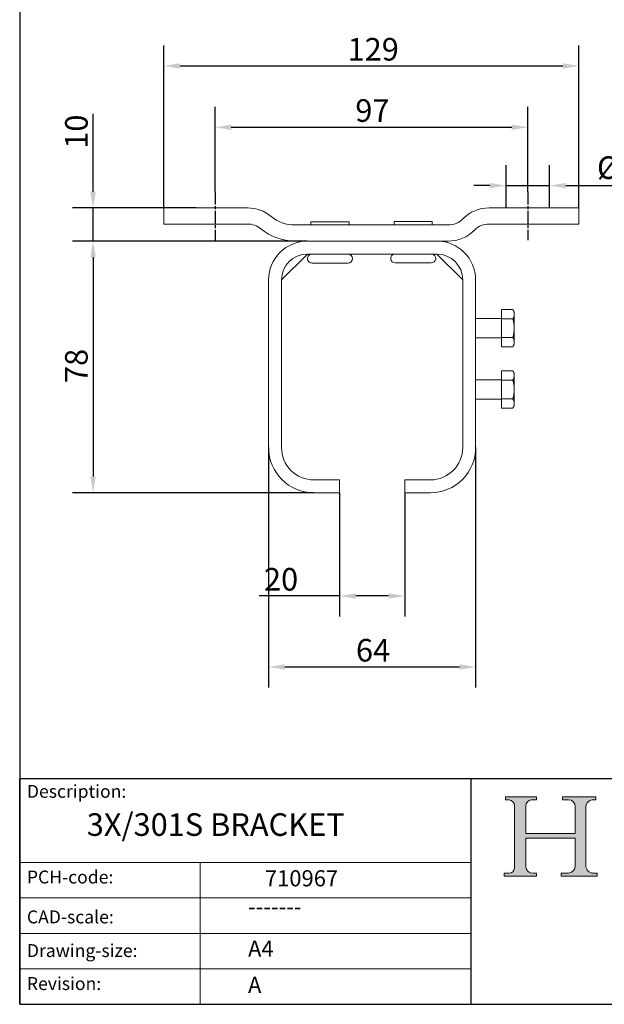
# Model space of a CAD drawing. Units: millimetres. Extents: x 20 to 400, y 20 to 574.
# Drawn here: x 20 to 201, y 20 to 325 of the extents above; entities that cross this region are included whole.
import ezdxf

# ---------------------------------------------------------------- set-up
doc = ezdxf.new("R2010")
doc.units = ezdxf.units.MM
doc.header["$LTSCALE"] = 2
doc.linetypes.add('CHAIN', pattern=[0.35429999999999995, 0.2362, -0.0295, 0.0591, -0.0295])
doc.linetypes.add('CONTINUOUS_ACAD', pattern=[0])
for name, color, linetype, lineweight in [('Centerline(ISO)', 7, 'Continuous', 25), ('Dimensions(ISO)', 7, 'Continuous', 25), ('Hatch', 179, 'Continuous', 9), ('Sketch Geometry(ISO)', 7, 'Continuous', 50), ('Symbols(ISO)', 7, 'Continuous', 25), ('Visible Edges(ISO)', 7, 'Continuous', 18)]:
    doc.layers.add(name, color=color, linetype=linetype, lineweight=lineweight)
doc.styles.add('Current-BSI', font='arial.ttf')
doc.styles.get("Standard").update_dxf_attribs({"font": 'monotxt.shx'})
doc.dimstyles.new('DEFAULT-ISO', dxfattribs={"dimscale": 2, "dimtxt": 3.5, "dimasz": 2.5, "dimexe": 3.174999999999999, "dimexo": 0, "dimgap": 0.762, "dimtad": 1, "dimrnd": 1e-08, "dimzin": 0, "dimtxsty": 'Current-BSI', "dimcen": 0.09, "dimdle": 10, "dimclrd": 7, "dimclre": 7, "dimclrt": 7, "dimazin": 0, "dimtfac": 1, "dimtmove": 0, "dimatfit": 3, "dimfxl": 1, "dimtolj": 1, "dimtzin": 0, "dimlwd": 25, "dimlwe": 25, "dimarcsym": 0})

# ---------------------------------------------------------------- blocks, each defined once
blk = doc.blocks.new('Borders PCH WEB A4')
at = {"layer": 'Hatch'}
h = blk.add_hatch(color=7, dxfattribs=at)
edge = h.paths.add_edge_path()
edge.add_line((85.1244236190284, 29.83952031839042), (90.12021436987985, 29.83952031839042))
edge.add_line((90.12021436987985, 29.83952031839042), (90.12021436987985, 30.31758642010827))
edge.add_line((90.12021436987985, 30.31758642010827), (89.57055771862744, 30.31758642010827))
edge.add_arc((89.57055771862744, 31.42300045759145), 1.105414037483174, 187.1935992801297, 270, ccw=False)
edge.add_line((88.47384473046571, 31.28457785877812), (88.47384473046571, 35.72725452681896))
edge.add_line((88.47384473046571, 35.72725452681896), (96.1605727076446, 35.72725452681896))
edge.add_line((96.16057270764459, 35.72725452681896), (96.16057270764459, 31.3089677253812))
edge.add_arc((94.99216056273015, 31.49643795118536), 1.183356254872822, 275.0002965615479, 350.8846571626673, ccw=False)
edge.add_line((95.09530295777265, 30.31758525797406), (93.99162909502385, 30.31758525797406))
edge.add_line((93.99162909502385, 30.31758525797407), (93.99162909502385, 29.83951915625621))
edge.add_line((93.99162909502385, 29.83951915625621), (99.53719586151921, 29.83951915625621))
edge.add_line((99.53719586151921, 29.83951915625621), (99.5371958615192, 30.31758525797406))
edge.add_line((99.5371958615192, 30.31758525797407), (98.96748550108981, 30.31758525797406))
edge.add_arc((98.96748550108981, 31.50824222299917), 1.190656965025106, 181.4776343176196, 270, ccw=False)
edge.add_line((97.7772244686659, 31.47753907892596), (97.77722446866588, 40.54104742202702))
edge.add_arc((98.9457575770492, 40.54104742202702), 1.168533108383336, 86.08926454031109, 180, ccw=False)
edge.add_line((99.02545413466942, 41.70685962135053), (99.32922171552742, 41.70685962135053))
edge.add_line((99.32922171552744, 41.70685962135053), (99.32922171552744, 42.14439631375073))
edge.add_line((99.32922171552744, 42.14439631375073), (94.1850959228365, 42.14439631375073))
edge.add_line((94.18509592283648, 42.14439631375073), (94.18509592283648, 41.70685962135053))
edge.add_line((94.18509592283648, 41.70685962135053), (95.06738178839349, 41.70685962135053))
edge.add_arc((95.06646109900245, 40.61274840008619), 1.094111608642141, 0, 89.95178588531752, ccw=False)
edge.add_line((96.16057270764458, 40.61274840008619), (96.16057270764459, 36.45263041054171))
edge.add_line((96.16057270764459, 36.45263041054171), (88.47384473046571, 36.45263041054171))
edge.add_line((88.47384473046571, 36.45263041054171), (88.47384473046571, 40.668399985546))
edge.add_arc((89.51257510724987, 40.668399985546), 1.038730376784161, 88.69180451568548, 180, ccw=False)
edge.add_line((89.53628966942384, 41.70685962135043), (90.12817817732348, 41.70685962135043))
edge.add_line((90.12817817732348, 41.70685962135043), (90.12817817732348, 42.14439631374834))
edge.add_line((90.12817817732348, 42.14439631374834), (85.3245838741066, 42.14439631374839))
edge.add_line((85.3245838741066, 42.14439631374839), (85.32458387410624, 41.70685962135043))
edge.add_line((85.32458387410627, 41.70685962135043), (85.89887128525439, 41.70685962135038))
edge.add_arc((85.7884589986755, 40.77781686597326), 0.935580736412567, 0, 83.22246050162357, ccw=False)
edge.add_line((86.72403973508806, 40.77781686597326), (86.72403973508808, 31.11571726131325))
edge.add_arc((85.89998462560148, 31.14206255560418), 0.8244761354959045, 270, 358.1688600767236, ccw=False)
edge.add_line((85.89998462560148, 30.31758642010828), (85.1244236190284, 30.31758642010828))
edge.add_line((85.1244236190284, 30.31758642010828), (85.1244236190284, 29.83952031839043))
at = {"layer": 'Sketch Geometry(ISO)', "color": 7, "linetype": 'CONTINUOUS_ACAD', "lineweight": 25}
for p, q in [((10, 287), (9.999999999999998, 10)), ((9.999999999999458, 10), (9.999999999999416, 45.00000000000001)), ((9.999999999999416, 45.00000000000001), (199.9999999999994, 45.00000000000023)), ((80, 10.00000000000009), (80, 45))]:
    blk.add_line(p, q, dxfattribs=at)
at = {"layer": 'Sketch Geometry(ISO)', "color": 7, "linetype": 'CONTINUOUS_ACAD', "lineweight": 18}
for p, q in [((85.32458387410627, 41.70685962135043), (85.3245838741066, 42.14439631374839)), ((85.3245838741066, 42.14439631374839), (90.12817817732348, 42.14439631374834)), ((85.89887128525436, 41.70685962135038), (85.32458387410627, 41.70685962135043)), ((90.12817817732348, 41.70685962135043), (89.48886054507591, 41.70685962135043)), ((90.12817817732348, 42.14439631374834), (90.12817817732348, 41.70685962135043)), ((94.18509592283648, 42.14439631375073), (99.32922171552744, 42.14439631375073)), ((94.18509592283648, 41.70685962135053), (94.18509592283648, 42.14439631375073)), ((94.18509592283648, 41.70685962135053), (95.06738178839349, 41.70685962135053)), ((99.32922171552744, 41.70685962135053), (98.866061019429, 41.70685962135053)), ((99.32922171552744, 42.14439631375073), (99.32922171552744, 41.70685962135053)), ((86.72403973508806, 40.77781686597326), (86.72403973508808, 31.11571726131325)), ((88.47384473046571, 36.45263041054171), (88.47384473046571, 40.668399985546)), ((96.16057270764458, 40.61274840008619), (96.16057270764459, 36.45263041054171)), ((97.77722446866588, 40.54104742202702), (97.7772244686659, 31.47753907892596)), ((88.47384473046571, 36.45263041054171), (96.16057270764459, 36.45263041054171)), ((88.47384473046571, 31.28457785877812), (88.47384473046571, 35.72725452681896)), ((96.16057270764459, 35.72725452681896), (88.47384473046571, 35.72725452681896)), ((96.16057270764459, 35.72725452681896), (96.16057270764459, 31.3089677253812)), ((37.99999999999946, 9.999999999999876), (37.99999999999943, 32.00000000000005)), ((85.1244236190284, 29.83952031839042), (85.1244236190284, 30.31758642010828)), ((85.1244236190284, 30.31758642010828), (85.89998462560148, 30.31758642010828)), ((90.12021436987985, 29.83952031839042), (85.1244236190284, 29.83952031839042)), ((89.57055771862743, 30.31758642010827), (90.12021436987985, 30.31758642010827)), ((90.12021436987985, 30.31758642010827), (90.12021436987985, 29.83952031839042)), ((93.99162909502385, 30.31758525797407), (95.09530295777265, 30.31758525797406)), ((93.99162909502385, 29.83951915625621), (93.99162909502385, 30.31758525797407)), ((99.53719586151921, 29.83951915625621), (93.99162909502385, 29.83951915625621)), ((98.96748550108981, 30.31758525797406), (99.5371958615192, 30.31758525797407)), ((99.5371958615192, 30.31758525797407), (99.53719586151921, 29.83951915625621))]:
    blk.add_line(p, q, dxfattribs=at)
at = {"layer": 'Sketch Geometry(ISO)', "linetype": 'CONTINUOUS_ACAD', "lineweight": 18}
for p, q in [((9.999999999999083, 32.00000000000001), (79.99999999999909, 32.00000000000009)), ((9.99999999999931, 26.50000000000001), (79.9999999999994, 26.50000000000009)), ((9.999999999999536, 21.00000000000001), (79.99999999999955, 21.00000000000009)), ((9.999999999999764, 15.5), (80, 15.50000000000009))]:
    blk.add_line(p, q, dxfattribs=at)
at = {"layer": 'Sketch Geometry(ISO)', "color": 7, "linetype": 'Continuous', "lineweight": 25}
blk.add_line((9.999999999999998, 10), (200, 10.00000000000023), dxfattribs=at)
at = {"layer": 'Sketch Geometry(ISO)', "color": 7, "linetype": 'CONTINUOUS_ACAD', "lineweight": 18}
for centre, radius, start, end in [((85.7884589986755, 40.77781686597326), 0.9355807364125672, 0, 83.22246050162359), ((89.51257510724987, 40.668399985546), 1.038730376784161, 88.69180451568546, 180), ((95.06646109900245, 40.61274840008619), 1.094111608642141, 0, 89.95178588531743), ((98.9457575770492, 40.54104742202702), 1.168533108383336, 86.08926454031106, 180), ((85.89998462560148, 31.14206255560418), 0.8244761354959045, 270, 358.1688600767236), ((89.57055771862744, 31.42300045759145), 1.105414037483174, 187.1935992801294, 270), ((94.99216056273015, 31.49643795118536), 1.183356254872822, 275.0002965615479, 350.8846571626673), ((98.96748550108981, 31.50824222299917), 1.190656965025106, 181.4776343176195, 270)]:
    blk.add_arc(centre, radius, start, end, dxfattribs=at)
at = {"layer": 'Symbols(ISO)', "color": 7, "char_height": 2.000000029802322, "attachment_point": 1}
for s, insert in [('\\fRomanS|b0|i0;\\H2.0000;Description:', (11.11781860394362, 44.00957782429383)), ('\\fRomanS|b0|i0;\\H2.0000;PCH-code:', (11.11781860394362, 30.72585574173113)), ('\\fRomanS|b0|i0;\\H2.0000;CAD-scale:', (11.11781860394362, 24.54451023365982)), ('\\fRomanS|b0|i0;\\H2.0000;Drawing-size:', (11.11781860394362, 19.32744992008431)), ('\\fRomanS|b0|i0;\\H2.0000;Revision:', (11.11781860394362, 14.21216108705922))]:
    blk.add_mtext(s, dxfattribs=dict(at, insert=insert))
blk = doc.blocks.new('*D7')
at = {"layer": 'Defpoints', "color": 0, "linetype": 'Continuous'}
for p in [(74.75666498954699, 266.8752178557185), (42.75666498954703, 256.5752178557185), (109.206664989547, 256.5752178557185)]:
    blk.add_point(p, dxfattribs=at)
at = {"layer": 'Dimensions(ISO)', "color": 7, "linetype": 'Continuous', "lineweight": 25}
for p, q in [((42.75666498954703, 271.8752178557185), (42.75666498954704, 296.0647595594973)), ((74.75666498954699, 266.8752178557185), (36.40666498954703, 266.8752178557185)), ((42.75666498954703, 256.5752178557185), (42.75666498954703, 266.8752178557185)), ((109.206664989547, 256.5752178557185), (36.40666498954704, 256.5752178557185)), ((42.75666498954703, 251.5752178557185), (42.75666498954703, 246.5752178557185))]:
    blk.add_line(p, q, dxfattribs=at)
at = {"layer": 'Dimensions(ISO)', "color": 7, "linetype": 'Continuous'}
for points in [[(41.92333165621369, 271.8752178557185), (43.58999832288037, 271.8752178557185), (42.75666498954703, 266.8752178557185)], [(41.92333165621369, 251.5752178557185), (43.58999832288037, 251.5752178557185), (42.75666498954703, 256.5752178557185)]]:
    blk.add_solid(points, dxfattribs=at)
at = {"layer": 'Dimensions(ISO)', "color": 7, "linetype": 'Continuous', "lineweight": 25, "insert": (34.08464311983634, 285.1962847438502), "char_height": 7, "attachment_point": 1, "rotation": 90, "style": 'Current-BSI'}
blk.add_mtext('\\A1;10', dxfattribs=at)
blk = doc.blocks.new('*D8')
at = {"layer": 'Defpoints', "color": 0, "linetype": 'Continuous'}
for p in [(109.206664989547, 256.5752178557185), (42.75666498954701, 178.5752178557185), (111.206664989547, 178.5752178557185)]:
    blk.add_point(p, dxfattribs=at)
at = {"layer": 'Dimensions(ISO)', "color": 7, "linetype": 'Continuous', "lineweight": 25}
for p, q in [((109.206664989547, 256.5752178557185), (36.40666498954704, 256.5752178557185)), ((42.75666498954703, 251.5752178557185), (42.75666498954701, 183.5752178557185)), ((111.206664989547, 178.5752178557185), (36.40666498954703, 178.5752178557185))]:
    blk.add_line(p, q, dxfattribs=at)
at = {"layer": 'Dimensions(ISO)', "color": 7, "linetype": 'Continuous'}
for points in [[(41.92333165621369, 251.5752178557185), (43.58999832288037, 251.5752178557185), (42.75666498954703, 256.5752178557185)], [(41.92333165621368, 183.5752178557185), (43.58999832288035, 183.5752178557185), (42.75666498954701, 178.5752178557185)]]:
    blk.add_solid(points, dxfattribs=at)
at = {"layer": 'Dimensions(ISO)', "color": 7, "linetype": 'Continuous', "lineweight": 25, "insert": (34.08464311983634, 212.5830623014216), "char_height": 7, "attachment_point": 1, "rotation": 90, "style": 'Current-BSI'}
blk.add_mtext('\\A1;78', dxfattribs=at)
blk = doc.blocks.new('*D9')
at = {"layer": 'Defpoints', "color": 0, "linetype": 'Continuous'}
for p in [(193.456664989547, 310.8752178557185), (64.75666498954699, 266.8752178557185), (193.456664989547, 266.8752178557185)]:
    blk.add_point(p, dxfattribs=at)
at = {"layer": 'Dimensions(ISO)', "color": 7, "linetype": 'Continuous', "lineweight": 25}
for p, q in [((64.75666498954699, 266.8752178557185), (64.75666498954699, 317.2252178557185)), ((193.456664989547, 266.8752178557185), (193.456664989547, 317.2252178557185)), ((69.75666498954699, 310.8752178557185), (188.456664989547, 310.8752178557185))]:
    blk.add_line(p, q, dxfattribs=at)
at = {"layer": 'Dimensions(ISO)', "color": 7, "linetype": 'Continuous'}
for points in [[(69.75666498954699, 311.7085511890518), (69.75666498954699, 310.0418845223852), (64.75666498954699, 310.8752178557185)], [(188.456664989547, 311.7085511890518), (188.456664989547, 310.0418845223852), (193.456664989547, 310.8752178557185)]]:
    blk.add_solid(points, dxfattribs=at)
at = {"layer": 'Dimensions(ISO)', "color": 7, "linetype": 'Continuous', "lineweight": 25, "insert": (121.6960237458657, 319.5472397254292), "char_height": 7, "attachment_point": 1, "style": 'Current-BSI'}
blk.add_mtext('\\A1;129', dxfattribs=at)
blk = doc.blocks.new('*D10')
at = {"layer": 'Defpoints', "color": 0, "linetype": 'Continuous'}
for p in [(119.206664989547, 178.5752178557185), (139.406664989549, 178.5752178557185), (139.406664989549, 146.5752178557185)]:
    blk.add_point(p, dxfattribs=at)
at = {"layer": 'Dimensions(ISO)', "color": 7, "linetype": 'Continuous', "lineweight": 25}
for p, q in [((119.206664989547, 178.5752178557185), (119.206664989547, 140.2252178557185)), ((139.406664989549, 178.5752178557185), (139.406664989549, 140.2252178557185)), ((119.206664989547, 146.5752178557185), (94.23881495927336, 146.5752178557185)), ((134.406664989549, 146.5752178557185), (124.206664989547, 146.5752178557185))]:
    blk.add_line(p, q, dxfattribs=at)
at = {"layer": 'Dimensions(ISO)', "color": 7, "linetype": 'Continuous'}
for points in [[(124.206664989547, 147.4085511890518), (124.206664989547, 145.7418845223851), (119.206664989547, 146.5752178557185)], [(134.406664989549, 147.4085511890518), (134.406664989549, 145.7418845223851), (139.406664989549, 146.5752178557185)]]:
    blk.add_solid(points, dxfattribs=at)
at = {"layer": 'Dimensions(ISO)', "color": 7, "linetype": 'Continuous', "lineweight": 25, "insert": (95.76281495927336, 155.2472397254291), "char_height": 7, "attachment_point": 1, "style": 'Current-BSI'}
blk.add_mtext('\\A1;20', dxfattribs=at)
blk = doc.blocks.new('*D11')
at = {"layer": 'Defpoints', "color": 0, "linetype": 'Continuous'}
for p in [(97.20666498954702, 192.5752178557185), (161.406664989547, 192.5752178557185), (161.406664989547, 124.5752178557185)]:
    blk.add_point(p, dxfattribs=at)
at = {"layer": 'Dimensions(ISO)', "color": 7, "linetype": 'Continuous', "lineweight": 25}
for p, q in [((97.20666498954702, 192.5752178557185), (97.20666498954702, 118.2252178557185)), ((161.406664989547, 192.5752178557185), (161.406664989547, 118.2252178557185)), ((102.206664989547, 124.5752178557185), (156.406664989547, 124.5752178557185))]:
    blk.add_line(p, q, dxfattribs=at)
at = {"layer": 'Dimensions(ISO)', "color": 7, "linetype": 'Continuous'}
for points in [[(102.206664989547, 125.4085511890518), (102.206664989547, 123.7418845223852), (97.20666498954702, 124.5752178557185)], [(156.406664989547, 125.4085511890518), (156.406664989547, 123.7418845223852), (161.406664989547, 124.5752178557185)]]:
    blk.add_solid(points, dxfattribs=at)
at = {"layer": 'Dimensions(ISO)', "color": 7, "linetype": 'Continuous', "lineweight": 25, "insert": (124.288247497853, 133.2472397254292), "char_height": 7, "attachment_point": 1, "style": 'Current-BSI'}
blk.add_mtext('\\A1;64', dxfattribs=at)
blk = doc.blocks.new('*D17')
at = {"layer": 'Defpoints', "color": 0, "linetype": 'Continuous'}
for p in [(184.356664989547, 273.7817952435598), (170.8566649895471, 266.8752178557185), (184.356664989547, 266.8752178557185)]:
    blk.add_point(p, dxfattribs=at)
at = {"layer": 'Dimensions(ISO)', "color": 7, "linetype": 'Continuous', "lineweight": 25}
for p, q in [((170.8566649895471, 266.8752178557185), (170.8566649895471, 280.1317952435598)), ((184.356664989547, 266.8752178557185), (184.356664989547, 280.1317952435598)), ((165.8566649895471, 273.7817952435598), (160.8566649895471, 273.7817952435598)), ((170.8566649895471, 273.7817952435598), (184.356664989547, 273.7817952435598)), ((189.356664989547, 273.7817952435598), (218.1889407189968, 273.7817952435598))]:
    blk.add_line(p, q, dxfattribs=at)
at = {"layer": 'Dimensions(ISO)', "color": 7, "linetype": 'Continuous'}
for points in [[(165.8566649895471, 274.6151285768931), (165.8566649895471, 272.9484619102265), (170.8566649895471, 273.7817952435598)], [(189.356664989547, 274.6151285768931), (189.356664989547, 272.9484619102265), (184.356664989547, 273.7817952435598)]]:
    blk.add_solid(points, dxfattribs=at)
at = {"layer": 'Dimensions(ISO)', "color": 7, "linetype": 'Continuous', "lineweight": 25, "insert": (199.050343072128, 282.8453587253721), "char_height": 7, "attachment_point": 1, "style": 'Current-BSI'}
blk.add_mtext('\\A1;\\fArial|b0|i0;\\H7.0000;Ø14', dxfattribs=at)
blk = doc.blocks.new('*D18')
at = {"layer": 'Defpoints', "color": 0, "linetype": 'Continuous'}
for p in [(177.6066649895471, 291.8752178557185), (80.60666498954708, 271.8752178557185), (177.6066649895471, 271.8752178557185)]:
    blk.add_point(p, dxfattribs=at)
at = {"layer": 'Dimensions(ISO)', "color": 7, "linetype": 'Continuous', "lineweight": 25}
for p, q in [((80.60666498954708, 271.8752178557185), (80.60666498954708, 298.2252178557185)), ((177.6066649895471, 271.8752178557185), (177.6066649895471, 298.2252178557185)), ((85.60666498954708, 291.8752178557185), (172.6066649895471, 291.8752178557185))]:
    blk.add_line(p, q, dxfattribs=at)
at = {"layer": 'Dimensions(ISO)', "color": 7, "linetype": 'Continuous'}
for points in [[(85.60666498954708, 292.7085511890518), (85.60666498954708, 291.0418845223852), (80.60666498954708, 291.8752178557185)], [(172.6066649895471, 292.7085511890518), (172.6066649895471, 291.0418845223852), (177.6066649895471, 291.8752178557185)]]:
    blk.add_solid(points, dxfattribs=at)
at = {"layer": 'Dimensions(ISO)', "color": 7, "linetype": 'Continuous', "lineweight": 25, "insert": (124.0930223955616, 300.5472397254292), "char_height": 7, "attachment_point": 1, "style": 'Current-BSI'}
blk.add_mtext('\\A1;97', dxfattribs=at)

msp = doc.modelspace()

# ---------------------------------------------------------------- linework, layer by layer
at = {"layer": 'Centerline(ISO)', "linetype": 'CHAIN', "ltscale": 8.333955764770508}
for p, q in [((80.60666498954708, 271.8752178557185), (80.60666498954708, 256.8752178557185)), ((177.6066649895471, 271.8752178557185), (177.6066649895471, 256.8752178557185))]:
    msp.add_line(p, q, dxfattribs=at)
at = {"layer": 'Visible Edges(ISO)'}
for p, q in [((74.75666498954698, 266.8752178557185), (64.75666498954698, 266.8752178557185)), ((64.75666498954698, 261.8752178557185), (64.75666498954698, 266.8752178557185)), ((90.69194638124699, 266.8752178557185), (74.75666498954698, 266.8752178557185)), ((183.456664989547, 266.8752178557185), (165.579075967727, 266.8752178557185)), ((193.456664989547, 266.8752178557185), (183.456664989547, 266.8752178557185)), ((193.456664989547, 261.8752178557185), (193.456664989547, 266.8752178557185)), ((110.3380478154394, 262.5661075300937), (122.1380464488884, 262.5717864913753)), ((110.3385246988926, 261.5752178557194), (110.3380478154395, 262.5661075300937)), ((122.1385260654436, 261.5752178557194), (122.1380464488884, 262.5717864913753)), ((136.1557623682297, 261.6147673995339), (136.1560795031748, 262.6147673492466)), ((136.1560795031748, 262.6147673492466), (147.9560789097849, 262.6110251568945)), ((147.9557617748398, 261.6110252071818), (147.9560789097849, 262.6110251568945)), ((74.75666498954698, 261.8752178557185), (64.75666498954698, 261.8752178557185)), ((74.75666498954698, 261.8752178557185), (90.69194638124699, 261.8752178557185)), ((152.906664989547, 261.5752178557195), (105.306664989547, 261.5752178557195)), ((136.1557623682298, 261.6147673995339), (147.9557617748398, 261.6110252071818)), ((138.105749923747, 261.5752178557195), (138.1057622701695, 261.614148986391)), ((146.0057503210166, 261.5752178557195), (146.0057618729, 261.6116436203248)), ((165.579075967727, 261.8752178557185), (183.456664989547, 261.8752178557185)), ((193.456664989547, 261.8752178557185), (183.456664989547, 261.8752178557185)), ((105.306664989547, 256.5752178557185), (109.2066649895469, 256.5752178557185)), ((149.406664989547, 256.5752178557185), (109.206664989547, 256.5752178557185)), ((149.406664989547, 256.5752178557185), (152.906664989547, 256.5752178557185)), ((109.2163583621406, 252.5752178557195), (101.206664989547, 244.5655244831259)), ((109.206664989547, 252.5752178557195), (149.406664989547, 252.5752178557195)), ((110.6428604597488, 252.5662530685595), (121.8428591626834, 252.5716432690979)), ((112.2928602686633, 252.5670471606031), (112.2928563363695, 252.5752178557195)), ((120.1928593537689, 252.5708491770543), (120.1928572512639, 252.5752178557195)), ((157.406664989548, 244.5752178557211), (149.4066649895495, 252.5752178557195)), ((121.844206712818, 249.7716435933653), (110.6442080098834, 249.7662533928269)), ((147.6520195975739, 249.8111209410564), (136.4520201607915, 249.8146728524414)), ((97.20666498954701, 244.5752178557185), (97.20666498954701, 192.5752178557185)), ((101.206664989547, 192.5752178557185), (101.206664989547, 244.5752178557185)), ((157.406664989548, 244.5752178557185), (157.406664989548, 192.5752178557185)), ((161.406664989547, 192.5752178557185), (161.406664989547, 244.5752178557185)), ((169.406664989548, 232.4619692016666), (169.406664989548, 235.3487205476148)), ((169.406664989548, 235.3487205476148), (172.9600830021628, 235.3487205476148)), ((173.406664989548, 234.5752178557185), (172.9600830021628, 235.3487205476148)), ((169.306664989548, 232.5752178557185), (161.406664989547, 232.5752178557185)), ((169.406664989548, 226.6884665097704), (169.406664989548, 232.4619692016666)), ((169.406664989548, 232.4619692016666), (172.9600830021628, 232.4619692016666)), ((173.406664989548, 233.9053448746407), (173.406664989548, 234.5752178557185)), ((173.406664989548, 229.5752178557185), (173.406664989548, 233.9053448746407)), ((173.406664989548, 225.2450908367963), (173.406664989548, 229.5752178557185)), ((169.306664989548, 226.5752178557185), (161.406664989547, 226.5752178557185)), ((169.406664989548, 223.8017151638223), (169.406664989548, 226.6884665097704)), ((169.406664989548, 226.6884665097704), (172.9600830021628, 226.6884665097704)), ((169.406664989548, 223.8017151638223), (172.9600830021628, 223.8017151638223)), ((173.406664989548, 224.5752178557185), (172.9600830021628, 223.8017151638223)), ((173.406664989548, 224.5752178557185), (173.406664989548, 225.2450908367964)), ((169.406664989548, 213.4619692016666), (169.406664989548, 216.3487205476148)), ((169.406664989548, 216.3487205476148), (172.9600830021628, 216.3487205476148)), ((173.406664989548, 215.5752178557185), (172.9600830021628, 216.3487205476148)), ((173.406664989548, 214.9053448746407), (173.406664989548, 215.5752178557185)), ((173.406664989548, 210.5752178557185), (173.406664989548, 214.9053448746407)), ((169.306664989548, 213.5752178557185), (161.406664989547, 213.5752178557185)), ((169.406664989548, 207.6884665097704), (169.406664989548, 213.4619692016666)), ((169.406664989548, 213.4619692016666), (172.9600830021628, 213.4619692016666)), ((169.306664989548, 207.5752178557185), (161.406664989547, 207.5752178557185)), ((169.406664989548, 204.8017151638223), (169.406664989548, 207.6884665097704)), ((169.406664989548, 207.6884665097704), (172.9600830021628, 207.6884665097704)), ((173.406664989548, 206.2450908367963), (173.406664989548, 210.5752178557185)), ((169.406664989548, 204.8017151638223), (172.9600830021628, 204.8017151638223)), ((173.406664989548, 205.5752178557185), (172.9600830021628, 204.8017151638223)), ((173.406664989548, 205.5752178557185), (173.406664989548, 206.2450908367964)), ((119.206664989547, 182.5752178557185), (111.206664989547, 182.5752178557185)), ((119.206664989547, 178.5752178557185), (119.206664989547, 182.5752178557185)), ((139.406664989549, 182.5752178557185), (139.406664989549, 178.5752178557185)), ((147.406664989547, 182.5752178557185), (139.406664989549, 182.5752178557185)), ((111.206664989547, 178.5752178557185), (119.206664989547, 178.5752178557185)), ((139.406664989549, 178.5752178557185), (147.406664989547, 178.5752178557185))]:
    msp.add_line(p, q, dxfattribs=at)
for centre, radius, start, end in [((90.69194638124696, 255.4752178557185), 11.40000000000009, 50.13383902149478, 89.99999999999982), ((165.579075967727, 255.4752178557186), 11.4, 90, 135.3924243463659), ((105.306664989547, 272.9752178557195), 11.4, 230.1338390214978, 270), ((152.906664989547, 267.9752178557195), 6.399999999999987, 270.0000000000002, 315.3924243464019), ((90.69194638124696, 255.4752178557185), 6.400000000000054, 50.13383902154079, 89.99999999999984), ((105.306664989547, 272.9752178557196), 16.40000000000012, 230.133839021479, 269.9999999999999), ((152.906664989547, 267.9752178557195), 11.40000000000001, 270, 315.3924243464012), ((165.579075967727, 255.4752178557186), 6.400000000000007, 90, 135.3924243463387), ((109.206664989547, 244.5752178557185), 11.99999999999999, 89.99999999999991, 180), ((149.406664989547, 244.5752178557185), 12, 0, 89.99999999999991), ((109.206664989547, 244.5752178557185), 8.000000000001002, 90, 180), ((110.6435342348161, 251.1662532306927), 1.399999999998991, 90.02757462084888, 270.0275746208496), ((121.8435329377507, 251.1716434312311), 1.399999999998991, 270.0275746208496, 90.02757462084955), ((136.4524641497146, 251.2146727820382), 1.399999999999003, 103.6348224076575, 269.9818295058066), ((147.652463586497, 251.2111208706532), 1.399999999999003, 269.9818295058052, 76.99616078966974), ((149.406664989547, 244.5752178557185), 8.000000000001, 0, 90), ((169.306664989548, 232.6752178557185), 0.1, 270, 0), ((169.306664989548, 226.4752178557186), 0.1, 0, 90), ((169.306664989548, 213.6752178557185), 0.1, 270, 0), ((169.306664989548, 207.4752178557185), 0.1, 0, 90), ((111.206664989547, 192.5752178557185), 14.00000000000002, 180, 269.9999999999998), ((111.206664989547, 192.5752178557185), 9.999999999999991, 180, 270.0000000000001), ((147.406664989547, 192.5752178557185), 14.00000000000001, 269.9999999999999, 0), ((147.406664989547, 192.5752178557185), 10.00000000000001, 270.0000000000001, 0)]:
    msp.add_arc(centre, radius, start, end, dxfattribs=at)
for points, weights in [([(173.406664989548, 233.9053448746407), (173.406664989548, 234.5752178557185), (172.9600830021628, 235.3487205476148)], [1, 1.043141395740167, 1.0100187493574]), ([(172.9600830021628, 232.4619692016666), (173.406664989548, 233.2354718935629), (173.406664989548, 233.9053448746407)], [1.010018749357404, 1.043141395740184, 1]), ([(173.406664989548, 229.5752178557185), (173.406664989548, 230.9149638178741), (172.9600830021628, 232.4619692016666)], [1, 1.04314139574017, 1.010018749357401]), ([(172.9600830021628, 226.6884665097704), (173.406664989548, 228.2354718935629), (173.406664989548, 229.5752178557185)], [1.010018749357404, 1.043141395740185, 1]), ([(173.406664989548, 225.2450908367963), (173.406664989548, 225.9149638178741), (172.9600830021628, 226.6884665097704)], [1, 1.043141395740175, 1.010018749357402]), ([(172.9600830021628, 223.8017151638223), (173.406664989548, 224.5752178557185), (173.406664989548, 225.2450908367963)], [1.010018749357405, 1.043141395740185, 1]), ([(173.406664989548, 214.9053448746407), (173.406664989548, 215.5752178557185), (172.9600830021628, 216.3487205476148)], [1, 1.043141395740167, 1.0100187493574]), ([(172.9600830021628, 213.4619692016666), (173.406664989548, 214.2354718935629), (173.406664989548, 214.9053448746407)], [1.010018749357404, 1.043141395740184, 1]), ([(173.406664989548, 210.5752178557185), (173.406664989548, 211.9149638178741), (172.9600830021628, 213.4619692016666)], [1, 1.04314139574017, 1.010018749357401]), ([(172.9600830021628, 207.6884665097704), (173.406664989548, 209.2354718935629), (173.406664989548, 210.5752178557185)], [1.010018749357404, 1.043141395740185, 1]), ([(173.406664989548, 206.2450908367963), (173.406664989548, 206.9149638178741), (172.9600830021628, 207.6884665097704)], [1, 1.043141395740175, 1.010018749357402]), ([(172.9600830021628, 204.8017151638223), (173.406664989548, 205.5752178557185), (173.406664989548, 206.2450908367963)], [1.010018749357405, 1.043141395740185, 1])]:
    msp.add_rational_spline(points, weights, degree=2, dxfattribs=at)

# ---------------------------------------------------------------- block references
at = {"xscale": 2, "yscale": 2, "zscale": 2}
msp.add_blockref('Borders PCH WEB A4', (0, 0), dxfattribs=at)

# ---------------------------------------------------------------- texts
at = {"layer": 'Symbols(ISO)', "color": 7}
for s, insert, char_height, width, attachment_point in [('{\\fRomanS|b0|i0;\\H7.0000;3X/301S\\fMonotxt|b0|i0;\\H7.0000; BRACKET}', (40.80086020836447, 79.2120451438831), 6.99999988079071, 104.764494895935, 1), ('{\\fRomanS|b0|i0;\\H5.0000;710967}', (96.0530967452853, 56.56751681258423), 5, 29.18530225753784, 7), ('{\\fRomanS|b0|i0;\\H5.0000;-------}', (90.82142371100468, 52.77439264034732), 5, 44.05750751495361, 1)]:
    msp.add_mtext(s, dxfattribs=dict(at, insert=insert, char_height=char_height, width=width, attachment_point=attachment_point))
at = {"layer": 'Symbols(ISO)', "color": 7, "char_height": 5, "attachment_point": 1}
for s, insert in [('{\\fRomanS|b0|i0;\\H5.0000;A4}', (90.82142371100468, 39.77645386225294)), ('{\\fRomanS|b0|i0;\\H5.0000;A}', (90.82142371100468, 28.51988410083997))]:
    msp.add_mtext(s, dxfattribs=dict(at, insert=insert))

# ---------------------------------------------------------------- dimensions: what is measured, and where the dimension line sits
at = {"layer": 'Dimensions(ISO)', "color": 7, "linetype": 'Continuous', "lineweight": 25}
for base, p1, p2, override, picture, middle in [((193.456664989547, 310.8752178557185), (64.75666498954699, 266.8752178557185), (193.456664989547, 266.8752178557185), {"dimgap": 0.762, "dimdec": 0, "dimtol": 0, "dimlim": 0, "dimtp": 0, "dimtm": 0, "dimtdec": 2, "dimtofl": 0, "dimatfit": 1}, '*D9', (129.106664989547, 310.8752178557185)), ((139.406664989549, 146.5752178557185), (119.206664989547, 178.5752178557185), (139.406664989549, 178.5752178557185), {"dimgap": 0.762, "dimdec": 0, "dimtol": 0, "dimlim": 0, "dimtp": 0, "dimtm": 0, "dimtdec": 2, "dimtofl": 0, "dimatfit": 2}, '*D10', (100.8242065303443, 146.5752178557185))]:
    dim = msp.add_linear_dim(base=base, p1=p1, p2=p2, dimstyle='DEFAULT-ISO', override=override, dxfattribs=at)
    dim.commit()
    dim.dimension.update_dxf_attribs({"geometry": picture, "text_midpoint": middle, "dimtype": 160})
for base, p1, p2, angle, override, picture, middle in [((177.6066649895471, 291.8752178557185), (80.60666498954708, 271.8752178557185), (177.6066649895471, 271.8752178557185), 180, {"dimgap": 0.762, "dimdec": 0, "dimtol": 0, "dimlim": 0, "dimtp": 0, "dimtm": 0, "dimtdec": 2, "dimtofl": 0, "dimatfit": 1}, '*D18', (129.1066649895471, 291.8752178557185)), ((42.75666498954703, 256.5752178557185), (74.75666498954699, 266.8752178557185), (109.206664989547, 256.5752178557185), 90, {"dimgap": 0.762, "dimdec": 0, "dimtol": 0, "dimlim": 0, "dimtp": 0, "dimtm": 0, "dimtdec": 2, "dimtofl": 1, "dimatfit": 1}, '*D7', (42.75666498954699, 289.8685221516737)), ((42.75666498954701, 178.5752178557185), (109.206664989547, 256.5752178557185), (111.206664989547, 178.5752178557185), 90, {"dimgap": 0.762, "dimdec": 0, "dimtol": 0, "dimlim": 0, "dimtp": 0, "dimtm": 0, "dimtdec": 2, "dimtofl": 0, "dimatfit": 1}, '*D8', (42.75666498954699, 217.5752178557186)), ((161.406664989547, 124.5752178557185), (97.20666498954702, 192.5752178557185), (161.406664989547, 192.5752178557185), 180, {"dimgap": 0.762, "dimdec": 0, "dimtol": 0, "dimlim": 0, "dimtp": 0, "dimtm": 0, "dimtdec": 2, "dimtofl": 0, "dimatfit": 1}, '*D11', (129.306664989547, 124.5752178557185))]:
    dim = msp.add_linear_dim(base=base, p1=p1, p2=p2, angle=angle, dimstyle='DEFAULT-ISO', override=override, dxfattribs=at)
    dim.commit()
    dim.dimension.update_dxf_attribs({"geometry": picture, "text_midpoint": middle, "dimtype": 160})
dim = msp.add_linear_dim(base=(184.356664989547, 273.7817952435598), p1=(170.8566649895471, 266.8752178557185), p2=(184.356664989547, 266.8752178557185), angle=180, text='\\fArial|b0|i0;\\H7.0000;Ø<>', dimstyle='DEFAULT-ISO', override={"dimgap": 0.762, "dimdec": 0, "dimtol": 0, "dimlim": 0, "dimtp": 0, "dimtm": 0, "dimtdec": 2, "dimtofl": 1, "dimatfit": 1}, dxfattribs=at)
dim.commit()
dim.dimension.update_dxf_attribs({"geometry": '*D17', "text_midpoint": (207.8576418955624, 273.7817952435598), "dimtype": 160})

doc.saveas('drawing.dxf')
